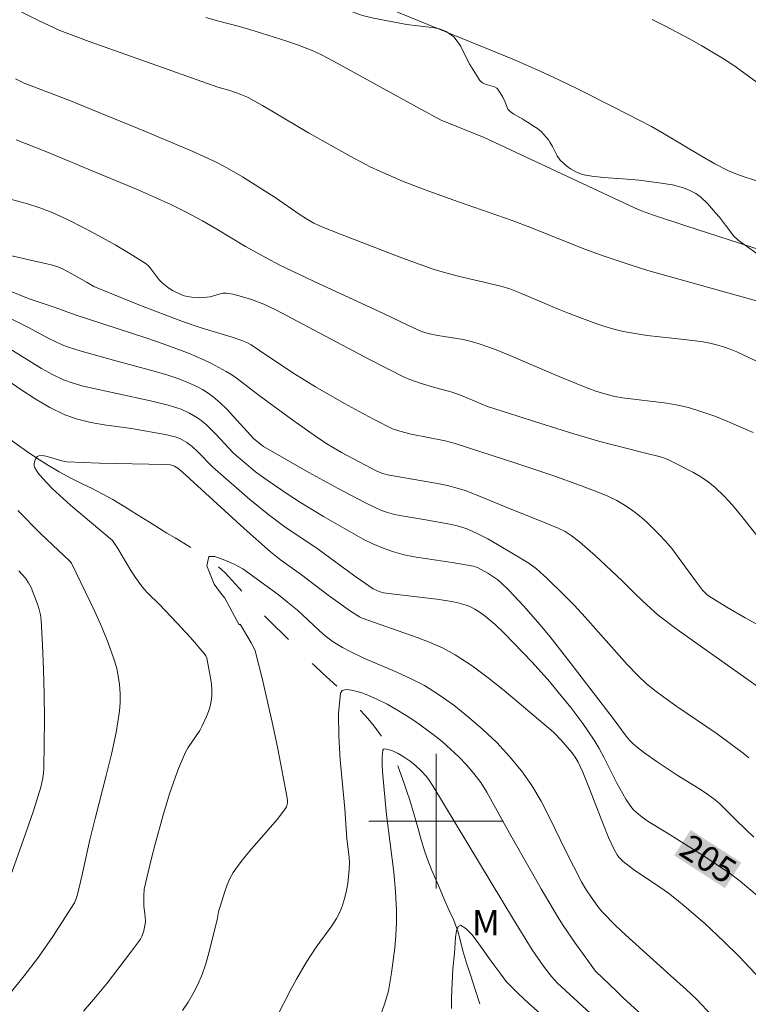
# Model space of a CAD drawing. Units: metres. Extents: x 281668 to 282184, y 1669352 to 1669916.
# Drawn here: x 281775 to 281819, y 1669389 to 1669448 of the extents above; entities that cross this region are included whole.
import ezdxf
from ezdxf.enums import TextEntityAlignment as Align

# ---------------------------------------------------------------- set-up
doc = ezdxf.new("R2010")
doc.units = ezdxf.units.M
doc.header["$MEASUREMENT"] = 0
doc.linetypes.add('Intermitente', pattern=[48, 15, -2, 2, -2, 2, -2, 2, -2, 2, -2, 15])
for name, color, linetype, lineweight, true_color in [('Curvas_Intermediarias', 7, 'Continuous', 9, 0x783c14), ('Curvas_Mestras', 7, 'Continuous', 20, 0x783c14), ('Topon_Curvas_Mestras', 7, 'Continuous', 9, 0x783c14), ('Topon_Vegetacao', 7, 'Continuous', 9, 0x00ff33), ('Vegetacao', 7, 'Orla8', 9, 0x00ff33)]:
    doc.layers.add(name, color=color, linetype=linetype, lineweight=lineweight, true_color=true_color)
for name, color, linetype, lineweight in [('Malha_Coordenadas', 7, 'Continuous', 15), ('Rio_Intermitente', 5, 'Intermitente', 9), ('Topon_Curvas_Mestras_Masc', 255, 'Continuous', 9)]:
    doc.layers.add(name, color=color, linetype=linetype, lineweight=lineweight)
doc.styles.add('Arial', font='arial.ttf', dxfattribs={"height": 1.5})
doc.styles.get("Standard").update_dxf_attribs({"font": 'arial.ttf'})
doc.linetypes.add('Orla8', pattern='A,6,-0.5,["V",Standard,S=1,R=0,X=-0.5,Y=-1],-0.5,6,-0.5,["V",Standard,S=1,R=0,X=-0.5,Y=-1],-0.5', length=14)

msp = doc.modelspace()

# ---------------------------------------------------------------- linework, layer by layer
at = {"layer": 'Curvas_Intermediarias', "flags": 128}
for points, elevation in [([(281821.735, 1669430.16), (281812.58, 1669432.724), (281811.54, 1669433.053), (281809.936, 1669433.6), (281808.67, 1669434.052), (281805.574, 1669435.296), (281804.521, 1669435.699), (281801.316, 1669436.801), (281799.337, 1669437.526), (281798.003, 1669438.038), (281796.691, 1669438.6), (281796.079, 1669438.892), (281794.874, 1669439.521), (281792.403, 1669440.912), (281789.663, 1669442.54), (281788.78, 1669443.023), (281788.189, 1669443.256), (281787.662, 1669443.437), (281787.023, 1669443.619), (281782.428, 1669445.24), (281779.37, 1669446.338), (281777.61, 1669446.99), (281776.345, 1669447.584), (281768.075, 1669451.693)], 213), ([(281786.307, 1669447.763), (281787.068, 1669447.538), (281788.226, 1669447.253), (281789.239, 1669446.95), (281791.127, 1669446.344), (281791.751, 1669446.129), (281792.633, 1669445.798), (281793.145, 1669445.559), (281793.896, 1669445.163), (281799.038, 1669442.328), (281800.297, 1669441.664), (281802.847, 1669440.637), (281811.781, 1669436.456), (281812.211, 1669436.275), (281812.87, 1669436.036), (281814.833, 1669435.383), (281819.38, 1669433.915)], 214), ([(281812.848, 1669447.64), (281813.594, 1669447.273), (281815.067, 1669446.49), (281815.794, 1669446.076), (281817.224, 1669445.215), (281817.845, 1669444.805), (281820.253, 1669443.043)], 216), ([(281774.991, 1669444.11), (281775.5, 1669443.865), (281778.148, 1669442.839), (281782.704, 1669440.989), (281785.491, 1669439.811), (281786.866, 1669439.187), (281787.417, 1669438.912), (281788.484, 1669438.295), (281790.425, 1669437.058), (281791.902, 1669436.035), (281792.278, 1669435.79), (281792.727, 1669435.535), (281793.199, 1669435.322), (281794.307, 1669434.884), (281797.641, 1669433.59), (281798.76, 1669433.179), (281799.883, 1669432.785), (281800.352, 1669432.638), (281801.306, 1669432.394), (281803.846, 1669431.797), (281804.384, 1669431.631), (281804.975, 1669431.404), (281807.314, 1669430.409), (281807.905, 1669430.176), (281809.491, 1669429.582), (281810.026, 1669429.401), (281810.565, 1669429.24), (281811.109, 1669429.106), (281811.827, 1669428.971), (281812.551, 1669428.868), (281814.742, 1669428.632), (281815.872, 1669428.477), (281816.272, 1669428.402), (281816.667, 1669428.307), (281817.079, 1669428.187), (281817.485, 1669428.047), (281817.88, 1669427.882), (281820.923, 1669426.451)], 212), ([(281775.021, 1669440.483), (281776.78, 1669439.796), (281780.024, 1669438.458), (281782.179, 1669437.549), (281783.251, 1669437.082), (281784.212, 1669436.641), (281785.162, 1669436.174), (281786.098, 1669435.683), (281786.96, 1669435.187), (281788.665, 1669434.158), (281789.884, 1669433.481), (281790.707, 1669433.05), (281793.034, 1669431.941), (281796.874, 1669430.174), (281798.303, 1669429.468), (281799.117, 1669429.091), (281799.512, 1669428.981), (281800.105, 1669428.865), (281801.594, 1669428.618), (281802.082, 1669428.51), (281802.561, 1669428.371), (281803.457, 1669428.051), (281804.343, 1669427.701), (281806.977, 1669426.57), (281808.652, 1669425.87), (281809.494, 1669425.56), (281810.162, 1669425.346), (281810.611, 1669425.231), (281811.069, 1669425.158), (281813.713, 1669424.841), (281814.365, 1669424.729), (281815.006, 1669424.576), (281815.79, 1669424.334), (281816.566, 1669424.057), (281817.334, 1669423.753), (281818.853, 1669423.097)], 211), ([(281819.497, 1669411.461), (281818.38, 1669412.072), (281817.284, 1669412.723), (281816.2, 1669413.391), (281816.066, 1669413.486), (281815.836, 1669413.722), (281815.467, 1669414.207), (281814.394, 1669415.695), (281814.021, 1669416.177), (281813.626, 1669416.638), (281813.262, 1669417.028), (281812.497, 1669417.783), (281812.093, 1669418.136), (281811.673, 1669418.464), (281811.236, 1669418.761), (281810.736, 1669419.048), (281810.214, 1669419.303), (281809.676, 1669419.533), (281808.576, 1669419.947), (281806.933, 1669420.535), (281804.729, 1669421.273), (281801.122, 1669422.441), (281800.536, 1669422.606), (281798.514, 1669423.005), (281797.837, 1669423.172), (281797.398, 1669423.319), (281796.306, 1669423.87), (281795.428, 1669424.341), (281794.556, 1669424.823), (281792.827, 1669425.817), (281791.466, 1669426.638), (281789.498, 1669427.976), (281789.001, 1669428.302), (281788.733, 1669428.449), (281788.45, 1669428.563), (281787.862, 1669428.754), (281786.087, 1669429.294), (281784.914, 1669429.684), (281782.311, 1669430.675), (281779.632, 1669431.768), (281779.254, 1669432.002), (281778.339, 1669432.527), (281777.782, 1669432.816), (281777.495, 1669432.936), (281777.179, 1669433.04), (281776.855, 1669433.125), (281775.866, 1669433.332), (281774.578, 1669433.629)], 209), ([(281819.707, 1669407.589), (281815.217, 1669410.758), (281814.329, 1669411.395), (281813.206, 1669412.234), (281812.516, 1669412.852), (281811.864, 1669413.474), (281811.062, 1669414.279), (281809.467, 1669415.761), (281808.52, 1669416.591), (281808.032, 1669416.984), (281807.661, 1669417.22), (281807.258, 1669417.409), (281806.386, 1669417.775), (281804.054, 1669418.694), (281802.664, 1669419.282), (281801.729, 1669419.646), (281801.252, 1669419.796), (281800.666, 1669419.945), (281800.073, 1669420.069), (281797.1, 1669420.589), (281796.818, 1669420.66), (281796.465, 1669420.8), (281794.359, 1669421.905), (281793.503, 1669422.416), (281792.817, 1669422.874), (281791.469, 1669423.827), (281789.468, 1669425.288), (281788.182, 1669426.28), (281787.852, 1669426.514), (281787.511, 1669426.729), (281786.635, 1669427.201), (281786.186, 1669427.418), (281785.269, 1669427.815), (281783.77, 1669428.369), (281782.729, 1669428.723), (281778.538, 1669430.085), (281777.346, 1669430.516), (281775.787, 1669431.046), (281771.874, 1669432.618)], 208), ([(281818.597, 1669403.755), (281818.248, 1669404.046), (281817.48, 1669404.622), (281816.696, 1669405.179), (281814.313, 1669406.811), (281813.531, 1669407.371), (281813.002, 1669407.767), (281812.489, 1669408.183), (281812.008, 1669408.633), (281811.361, 1669409.315), (281808.856, 1669412.126), (281808.218, 1669412.817), (281807.574, 1669413.476), (281806.575, 1669414.431), (281805.955, 1669414.99), (281805.507, 1669415.329), (281803.64, 1669416.447), (281803.061, 1669416.77), (281802.474, 1669417.071), (281801.877, 1669417.345), (281801.529, 1669417.473), (281801.168, 1669417.572), (281800.8, 1669417.649), (281799.255, 1669417.93), (281797.955, 1669418.138), (281797.529, 1669418.227), (281797.11, 1669418.34), (281796.752, 1669418.466), (281796.401, 1669418.612), (281795.712, 1669418.946), (281794.163, 1669419.77), (281792.428, 1669420.721), (281789.728, 1669422.261), (281789.156, 1669422.711), (281787.949, 1669424.046), (281787.562, 1669424.459), (281787.16, 1669424.853), (281786.737, 1669425.218), (281786.43, 1669425.442), (281786.104, 1669425.645), (281785.763, 1669425.829), (281785.412, 1669425.995), (281784.694, 1669426.279), (281783.929, 1669426.535), (281783.155, 1669426.764), (281780.807, 1669427.393), (281778.883, 1669427.934), (281778.129, 1669428.173), (281777.761, 1669428.314), (281776.931, 1669428.703), (281775.713, 1669429.354), (281774.731, 1669429.842)], 207), ([(281818.877, 1669399.04), (281817.827, 1669400.048), (281817.108, 1669400.799), (281816.857, 1669401.036), (281816.593, 1669401.257), (281816.157, 1669401.574), (281815.707, 1669401.874), (281814.327, 1669402.737), (281813.139, 1669403.527), (281812.411, 1669404.03), (281812.062, 1669404.298), (281811.729, 1669404.582), (281811.502, 1669404.808), (281811.292, 1669405.052), (281810.514, 1669406.094), (281808.034, 1669409.345), (281806.776, 1669410.956), (281806.167, 1669411.694), (281805.217, 1669412.77), (281804.294, 1669413.752), (281803.874, 1669414.148), (281803.654, 1669414.332), (281803.076, 1669414.739), (281802.457, 1669415.071), (281802.203, 1669415.155), (281800.952, 1669415.366), (281798.799, 1669415.686), (281798.093, 1669415.831), (281797.403, 1669416.021), (281796.81, 1669416.234), (281796.228, 1669416.485), (281795.657, 1669416.766), (281795.093, 1669417.067), (281793.293, 1669418.094), (281791.934, 1669418.931), (281791.264, 1669419.364), (281789.941, 1669420.256), (281789.257, 1669420.768), (281787.944, 1669421.869), (281786.89, 1669423), (281786.323, 1669423.562), (281786.02, 1669423.816), (281785.803, 1669423.974), (281785.335, 1669424.251), (281784.837, 1669424.473), (281784.064, 1669424.718), (281783.006, 1669424.971), (281778.998, 1669425.85), (281778.41, 1669426.02), (281777.84, 1669426.231), (281777.179, 1669426.543), (281776.536, 1669426.897), (281774.653, 1669428.074)], 206), ([(281821.643, 1669388.081), (281818.024, 1669391.939), (281817.076, 1669392.865), (281815.988, 1669393.887), (281814.871, 1669394.875), (281814.297, 1669395.35), (281813.803, 1669395.726), (281813.291, 1669396.082), (281811.737, 1669397.123), (281811.108, 1669397.608), (281810.862, 1669397.864), (281810.753, 1669398.004), (281810.576, 1669398.306), (281810.251, 1669399.035), (281809.947, 1669399.776), (281809.079, 1669402.024), (281808.715, 1669402.918), (281808.433, 1669403.505), (281808.257, 1669403.791), (281808.055, 1669404.075), (281807.439, 1669404.817), (281806.982, 1669405.296), (281804.041, 1669407.767), (281803.098, 1669408.519), (281802.133, 1669409.23), (281801.135, 1669409.884), (281800.406, 1669410.28), (281799.644, 1669410.617), (281798.858, 1669410.914), (281795.597, 1669412.061), (281795.433, 1669412.143), (281794.908, 1669412.469), (281793.578, 1669413.433), (281791.985, 1669414.641), (281790.745, 1669415.534), (281790.146, 1669416.008), (281788.579, 1669417.39), (281784.888, 1669420.765), (281784.639, 1669420.976), (281784.439, 1669421.102), (281784.207, 1669421.166), (281783.891, 1669421.201), (281779.977, 1669421.274), (281779, 1669421.305), (281778.026, 1669421.359), (281777.74, 1669421.404), (281776.872, 1669421.67), (281776.61, 1669421.723), (281776.375, 1669421.718), (281776.281, 1669421.666), (281776.201, 1669421.56), (281776.139, 1669421.42), (281776.102, 1669421.266), (281776.098, 1669421.12), (281776.132, 1669421), (281776.336, 1669420.684), (281776.584, 1669420.373), (281777.163, 1669419.774), (281778.25, 1669418.773), (281780.752, 1669416.683), (281781.063, 1669416.194), (281781.843, 1669414.896), (281782.117, 1669414.474), (281782.407, 1669414.065), (281782.614, 1669413.811), (281782.837, 1669413.571), (281783.548, 1669412.881), (281784.583, 1669411.778), (281785.383, 1669410.906), (281786.211, 1669409.96), (281786.295, 1669409.828), (281786.356, 1669409.686), (281786.587, 1669408.521), (281786.639, 1669408.154), (281786.665, 1669407.789), (281786.659, 1669407.43), (281786.62, 1669407.127), (281786.55, 1669406.824), (281786.455, 1669406.524), (281786.343, 1669406.227), (281786.088, 1669405.653), (281785.943, 1669405.385), (281785.244, 1669404.368), (281785.1, 1669404.098), (281784.683, 1669403.123), (281784.494, 1669402.625), (281784.147, 1669401.617), (281783.743, 1669400.289), (281783.282, 1669398.637), (281783.068, 1669397.807), (281782.865, 1669396.975), (281782.64, 1669395.947), (281782.614, 1669395.55), (281782.622, 1669394.952), (281782.7, 1669394.321), (281782.705, 1669394.01), (281782.618, 1669393.477), (281782.497, 1669393.141), (281782.406, 1669392.991), (281781.766, 1669392.114), (281780.438, 1669390.377), (281779.745, 1669389.528), (281779.029, 1669388.701)], 204), ([(281816.431, 1669388.413), (281815.464, 1669389.43), (281814.858, 1669389.996), (281813.922, 1669390.818), (281811.26, 1669393.238), (281810.684, 1669393.786), (281809.894, 1669394.594), (281809.677, 1669394.853), (281809.269, 1669395.394), (281808.888, 1669395.951), (281808.632, 1669396.382), (281807.678, 1669398.246), (281806.733, 1669400.221), (281806.237, 1669401.19), (281805.693, 1669402.122), (281805.077, 1669402.998), (281804.365, 1669403.849), (281803.595, 1669404.665), (281802.778, 1669405.444), (281801.923, 1669406.184), (281801.039, 1669406.881), (281800.136, 1669407.534), (281799.305, 1669408.05), (281798.429, 1669408.5), (281797.525, 1669408.908), (281795.694, 1669409.692), (281794.798, 1669410.115), (281794.421, 1669410.319), (281793.875, 1669410.662), (281793.557, 1669410.889), (281793.284, 1669411.114), (281792.694, 1669411.646), (281791.742, 1669412.543), (281791.148, 1669413.008), (281790.608, 1669413.472), (281788.505, 1669414.995), (281788.028, 1669415.243), (281787.439, 1669415.517), (281786.839, 1669415.736), (281786.474, 1669415.721), (281786.365, 1669415.162), (281786.803, 1669414.077), (281787.114, 1669413.649), (281787.431, 1669413.249), (281787.737, 1669412.704), (281788.273, 1669411.66), (281788.338, 1669411.7), (281789.004, 1669410.589), (281789.226, 1669410.132), (281789.303, 1669409.892), (281789.648, 1669408.502), (281790.282, 1669405.699), (281790.575, 1669404.292), (281791.126, 1669401.477), (281791.152, 1669401.225), (281791.148, 1669401.096), (281791.09, 1669400.852), (281791.031, 1669400.746), (281790.541, 1669400.102), (281790.012, 1669399.478), (281788.92, 1669398.24), (281788.402, 1669397.605), (281787.931, 1669396.943), (281787.729, 1669396.585), (281787.563, 1669396.205), (281787.422, 1669395.81), (281787.048, 1669394.606), (281786.966, 1669394.131), (281786.473, 1669392.17), (281786.293, 1669391.522), (281786.083, 1669390.89), (281785.827, 1669390.28), (281785.557, 1669389.754), (281785.254, 1669389.238), (281784.92, 1669388.737)], 203), ([(281775.185, 1669414.879), (281775.576, 1669414.432), (281775.761, 1669414.166), (281775.909, 1669413.893), (281776.292, 1669412.885), (281776.391, 1669412.576), (281776.465, 1669412.263), (281776.507, 1669411.946), (281776.592, 1669410.482), (281776.65, 1669409.012), (281776.684, 1669407.537), (281776.698, 1669406.062), (281776.693, 1669404.589), (281776.673, 1669403.12), (281776.655, 1669402.841), (281776.615, 1669402.565), (281776.484, 1669402.017), (281776.045, 1669400.619), (281775.464, 1669398.91), (281774.512, 1669396.241)], 206), ([(281812.884, 1669387.897), (281811.115, 1669389.491), (281810.742, 1669389.864), (281809.464, 1669391.075), (281808.28, 1669392.725), (281807.558, 1669393.794), (281807.212, 1669394.338), (281806.237, 1669395.974), (281804.348, 1669399.288), (281803.012, 1669401.711), (281802.645, 1669402.29), (281802.24, 1669402.839), (281801.807, 1669403.341), (281801.344, 1669403.822), (281800.854, 1669404.282), (281800.345, 1669404.722), (281799.822, 1669405.143), (281798.764, 1669405.921), (281798.22, 1669406.282), (281797.662, 1669406.623), (281797.093, 1669406.941), (281796.515, 1669407.231), (281795.932, 1669407.489), (281795.645, 1669407.599), (281795.306, 1669407.708), (281794.959, 1669407.789), (281794.647, 1669407.815), (281794.413, 1669407.761), (281794.303, 1669407.6), (281794.196, 1669406.388), (281794.207, 1669405.055), (281794.296, 1669403.642), (281794.56, 1669400.734), (281794.689, 1669398.955), (281794.821, 1669397.857), (281794.842, 1669397.493), (281794.833, 1669397.131), (281794.741, 1669396.292), (281794.669, 1669395.872), (281794.573, 1669395.458), (281794.452, 1669395.055), (281794.3, 1669394.668), (281794.067, 1669394.213), (281793.793, 1669393.776), (281792.87, 1669392.505), (281792.271, 1669391.593), (281791.688, 1669390.615), (281791.376, 1669390.04), (281790.478, 1669388.29)], 202), ([(281809.646, 1669388.136), (281807.211, 1669390.377), (281806.855, 1669390.761), (281806.373, 1669391.38), (281805.705, 1669392.352), (281804.592, 1669394.144), (281799.798, 1669402.102), (281799.544, 1669402.495), (281799.402, 1669402.68), (281799.11, 1669402.998), (281798.787, 1669403.29), (281798.446, 1669403.558), (281798.099, 1669403.796), (281797.733, 1669404.01), (281797.356, 1669404.188), (281797.041, 1669404.285), (281796.94, 1669404.294), (281796.864, 1669404.276), (281796.828, 1669404.224), (281796.788, 1669403.828), (281796.784, 1669403.393), (281796.804, 1669402.932), (281797.045, 1669400.383), (281797.478, 1669396.964), (281797.587, 1669395.825), (281797.647, 1669394.685), (281797.645, 1669393.945), (281797.606, 1669393.203), (281797.536, 1669392.461), (281797.337, 1669390.983), (281797.156, 1669389.91), (281796.969, 1669389.24), (281796.541, 1669388.04)], 201)]:
    msp.add_lwpolyline(points, dxfattribs=dict(at, elevation=elevation))
at = {"layer": 'Curvas_Mestras', "flags": 128}
for points, elevation in [([(281819.311, 1669437.971), (281818.307, 1669438.282), (281817.818, 1669438.468), (281817.34, 1669438.677), (281816.566, 1669439.071), (281815.807, 1669439.5), (281813.559, 1669440.853), (281812.796, 1669441.277), (281810.609, 1669442.415), (281808.403, 1669443.518), (281807.294, 1669444.054), (281806.179, 1669444.579), (281804.651, 1669445.248), (281797.451, 1669448.185)], 215), ([(281819.85, 1669415.98), (281818.088, 1669418.201), (281817.614, 1669418.771), (281817.119, 1669419.315), (281816.592, 1669419.822), (281816.175, 1669420.156), (281815.728, 1669420.458), (281815.26, 1669420.734), (281814.29, 1669421.234), (281813.804, 1669421.471), (281813.576, 1669421.568), (281813.339, 1669421.646), (281812.361, 1669421.884), (281809.729, 1669422.564), (281808.189, 1669423.019), (281806.16, 1669423.652), (281803.054, 1669424.646), (281801.548, 1669425.274), (281800.958, 1669425.502), (281799.973, 1669425.751), (281799.041, 1669426.027), (281798.432, 1669426.241), (281798.137, 1669426.371), (281797.082, 1669426.892), (281796.034, 1669427.432), (281790.463, 1669430.391), (281789.743, 1669430.717), (281789.017, 1669430.991), (281788.275, 1669431.222), (281787.901, 1669431.308), (281787.529, 1669431.369), (281787.337, 1669431.369), (281787.144, 1669431.334), (281786.56, 1669431.162), (281786.364, 1669431.134), (281785.909, 1669431.116), (281785.451, 1669431.135), (281785.228, 1669431.169), (281785.014, 1669431.224), (281784.781, 1669431.31), (281784.326, 1669431.542), (281784.109, 1669431.68), (281783.704, 1669431.986), (281783.522, 1669432.168), (281783.058, 1669432.808), (281782.888, 1669433.003), (281782.69, 1669433.163), (281781.805, 1669433.715), (281780.903, 1669434.252), (281779.984, 1669434.769), (281779.052, 1669435.263), (281778.109, 1669435.732), (281777.158, 1669436.172), (281776.433, 1669436.455), (281775.687, 1669436.689), (281774.172, 1669437.104)], 210), ([(281773.612, 1669426.808), (281775.296, 1669425.645), (281776.147, 1669425.088), (281777.019, 1669424.581), (281777.92, 1669424.149), (281778.674, 1669423.885), (281779.458, 1669423.696), (281780.261, 1669423.557), (281781.888, 1669423.329), (281783.887, 1669422.986), (281784.471, 1669422.848), (281784.764, 1669422.738), (281785.176, 1669422.506), (281785.484, 1669422.27), (281785.825, 1669421.952), (281786.717, 1669421.039), (281788.912, 1669419.116), (281790.041, 1669418.194), (281791.003, 1669417.493), (281792.976, 1669416.156), (281795.081, 1669414.62), (281796.258, 1669413.808), (281796.616, 1669413.641), (281796.868, 1669413.575), (281797.497, 1669413.48), (281800.04, 1669413.195), (281800.67, 1669413.097), (281801.23, 1669412.987), (281801.781, 1669412.834), (281802.043, 1669412.731), (281802.292, 1669412.605), (281802.61, 1669412.405), (281802.918, 1669412.181), (281803.504, 1669411.681), (281804.057, 1669411.148), (281805.158, 1669410.021), (281805.696, 1669409.444), (281806.747, 1669408.268), (281807.258, 1669407.669), (281808.008, 1669406.748), (281808.722, 1669405.798), (281809.386, 1669404.817), (281809.683, 1669404.32), (281809.958, 1669403.81), (281810.747, 1669402.257), (281811.283, 1669401.305), (281811.563, 1669400.874), (281811.722, 1669400.678), (281811.9, 1669400.503), (281812.242, 1669400.231), (281812.604, 1669399.981), (281813.75, 1669399.292), (281815.826, 1669397.981), (281816.951, 1669397.252), (281817.503, 1669396.874), (281818.081, 1669396.432), (281819.231, 1669395.469)], 205), ([(281774.683, 1669389.802), (281775.503, 1669390.801), (281776.346, 1669391.915), (281777.207, 1669393.152), (281778.492, 1669395.135), (281778.575, 1669395.333), (281778.663, 1669395.643), (281778.923, 1669396.719), (281779.413, 1669398.88), (281779.723, 1669400.155), (281780.383, 1669402.703), (281780.692, 1669403.979), (281780.96, 1669405.257), (281781.167, 1669406.538), (281781.212, 1669407.056), (281781.212, 1669407.583), (281781.172, 1669408.111), (281781.095, 1669408.637), (281780.982, 1669409.153), (281780.839, 1669409.654), (281780.502, 1669410.601), (281780.116, 1669411.535), (281779.695, 1669412.46), (281778.316, 1669415.321), (281778.196, 1669415.464), (281777.88, 1669415.772), (281776.498, 1669417.074), (281775.124, 1669418.456)], 205), ([(281806.152, 1669388.588), (281805.499, 1669389.16), (281804.863, 1669389.753), (281804.156, 1669390.462), (281803.843, 1669390.906), (281803.363, 1669391.538), (281802.53, 1669392.713), (281802.129, 1669393.234), (281801.76, 1669393.624), (281801.443, 1669393.819), (281801.304, 1669393.744), (281801.212, 1669393.474), (281801.153, 1669393.073), (281801.081, 1669392.139), (281800.988, 1669391.221), (281800.905, 1669389.523), (281800.907, 1669388.863)], 200)]:
    msp.add_lwpolyline(points, dxfattribs=dict(at, elevation=elevation))
at = {"layer": 'Malha_Coordenadas', "flags": 128}
for points in [[(281800, 1669404), (281800, 1669396)], [(281804, 1669400), (281796, 1669400)]]:
    msp.add_lwpolyline(points, dxfattribs=at)
at = {"layer": 'Rio_Intermitente', "flags": 128}
msp.add_lwpolyline([(281748.697, 1669506.614), (281748.556, 1669506.21), (281748.279, 1669505.46), (281748.083, 1669504.78), (281747.849, 1669504.078), (281747.677, 1669503.538), (281747.536, 1669503.003), (281747.383, 1669502.447), (281747.284, 1669502.058), (281747.07, 1669501.307), (281746.91, 1669500.582), (281746.77, 1669499.884), (281746.629, 1669499.23), (281746.519, 1669498.646), (281746.409, 1669498.018), (281746.3, 1669497.173), (281746.197, 1669496.269), (281746.069, 1669495.495), (281745.94, 1669494.938), (281745.811, 1669494.403), (281745.658, 1669493.847), (281745.48, 1669493.247), (281745.295, 1669492.686), (281745.136, 1669492.092), (281744.964, 1669491.356), (281744.885, 1669490.777), (281744.825, 1669489.986), (281744.76, 1669489.059), (281744.718, 1669488.294), (281744.695, 1669487.546), (281744.709, 1669486.905), (281744.68, 1669486.293), (281744.564, 1669485.486), (281744.454, 1669484.956), (281744.344, 1669484.448), (281744.129, 1669483.61), (281743.933, 1669482.81), (281743.725, 1669482.076), (281743.546, 1669481.487), (281743.374, 1669480.936), (281743.196, 1669480.315), (281742.92, 1669479.435), (281742.735, 1669478.939), (281742.379, 1669478.033), (281742.058, 1669477.268), (281741.874, 1669476.739), (281741.634, 1669475.956), (281741.377, 1669475.092), (281741.143, 1669474.304), (281740.904, 1669473.553), (281740.676, 1669472.803), (281740.474, 1669472.052), (281740.37, 1669471.538), (281740.18, 1669470.559), (281740.039, 1669469.98), (281739.917, 1669469.407), (281739.794, 1669468.877), (281739.678, 1669468.385), (281739.501, 1669467.504), (281739.391, 1669466.844), (281739.257, 1669465.891), (281739.13, 1669464.9), (281739.014, 1669463.963), (281738.955, 1669463.096), (281738.956, 1669462.347), (281738.97, 1669461.717), (281739.009, 1669461.141), (281739.066, 1669460.494), (281739.205, 1669459.733), (281739.374, 1669458.834), (281739.531, 1669458.034), (281739.682, 1669457.283), (281739.838, 1669456.667), (281739.982, 1669456.041), (281740.132, 1669455.431), (281740.257, 1669454.929), (281740.544, 1669454.219), (281740.762, 1669453.765), (281741.154, 1669452.907), (281741.49, 1669452.185), (281741.783, 1669451.535), (281742.039, 1669450.939), (281742.294, 1669450.322), (281742.581, 1669449.655), (281742.817, 1669449.13), (281743.215, 1669448.44), (281743.47, 1669448.018), (281743.744, 1669447.547), (281743.999, 1669447.071), (281744.248, 1669446.633), (281744.702, 1669445.871), (281745.112, 1669445.267), (281745.442, 1669444.79), (281745.802, 1669444.328), (281746.28, 1669443.805), (281746.945, 1669443.181), (281747.33, 1669442.827), (281748.044, 1669442.17), (281748.615, 1669441.64), (281749.161, 1669441.186), (281749.676, 1669440.825), (281750.16, 1669440.535), (281750.65, 1669440.239), (281751.171, 1669439.938), (281751.735, 1669439.619), (281752.324, 1669439.3), (281752.963, 1669438.981), (281753.688, 1669438.638), (281754.469, 1669438.278), (281755.257, 1669437.923), (281756.082, 1669437.535), (281756.751, 1669437.21), (281757.291, 1669436.87), (281757.787, 1669436.558), (281758.339, 1669436.229), (281758.879, 1669435.889), (281759.363, 1669435.588), (281759.828, 1669435.304), (281760.572, 1669434.814), (281761.218, 1669434.37), (281761.813, 1669433.937), (281762.347, 1669433.527), (281762.757, 1669433.162), (281763.154, 1669432.721), (281763.601, 1669432.171), (281764.086, 1669431.577), (281764.533, 1669431.06), (281765.067, 1669430.52), (281765.458, 1669430.139), (281765.905, 1669429.719), (281766.328, 1669429.267), (281766.7, 1669428.881), (281767.321, 1669428.253), (281767.824, 1669427.783), (281768.24, 1669427.424), (281768.693, 1669427.053), (281769.22, 1669426.637), (281769.828, 1669426.193), (281770.474, 1669425.727), (281771.131, 1669425.239), (281771.839, 1669424.706), (281772.608, 1669424.173), (281773.141, 1669423.806), (281773.774, 1669423.34), (281774.19, 1669423.035), (281774.624, 1669422.724), (281775.028, 1669422.419), (281775.785, 1669421.886), (281776.405, 1669421.474), (281776.951, 1669421.14), (281777.584, 1669420.749), (281778.315, 1669420.358), (281778.954, 1669420.049), (281779.543, 1669419.773), (281780.138, 1669419.46), (281780.777, 1669419.108), (281781.484, 1669418.673), (281782.247, 1669418.21), (281782.948, 1669417.77), (281783.55, 1669417.386), (281783.99, 1669417.123), (281784.486, 1669416.833), (281784.995, 1669416.521), (281785.46, 1669416.226), (281785.895, 1669415.969), (281786.552, 1669415.524), (281787.03, 1669415.153), (281787.446, 1669414.75), (281787.85, 1669414.326), (281788.29, 1669413.836), (281788.775, 1669413.296), (281789.272, 1669412.735), (281789.675, 1669412.299), (281790.402, 1669411.587), (281790.83, 1669411.173), (281791.259, 1669410.738), (281791.625, 1669410.357), (281792.246, 1669409.74), (281792.767, 1669409.243), (281793.245, 1669408.785), (281793.68, 1669408.387), (281794.146, 1669407.961), (281794.58, 1669407.509), (281795.027, 1669407.046), (281795.493, 1669406.577), (281795.94, 1669406.093), (281796.319, 1669405.647), (281796.636, 1669405.213), (281796.953, 1669404.747), (281797.22, 1669404.303), (281797.463, 1669403.859), (281797.743, 1669403.22), (281798.08, 1669402.303), (281798.261, 1669401.752), (281798.43, 1669401.244), (281798.692, 1669400.383), (281798.911, 1669399.625), (281799.105, 1669398.878), (281799.317, 1669398.17), (281799.498, 1669397.673), (281799.747, 1669397.072), (281800.127, 1669396.17), (281800.476, 1669395.361), (281800.775, 1669394.684), (281801.018, 1669394.153), (281801.286, 1669393.46), (281801.424, 1669392.937), (281801.586, 1669392.283), (281801.83, 1669391.503), (281802.054, 1669390.805), (281802.298, 1669390.047), (281802.597, 1669389.141), (281802.741, 1669388.656), (281803.016, 1669387.718), (281803.184, 1669387.243), (281803.353, 1669386.79), (281803.665, 1669385.982), (281803.845, 1669385.474), (281804.026, 1669384.999), (281804.388, 1669384.071), (281804.581, 1669383.574), (281804.762, 1669383.088), (281805.074, 1669382.225), (281805.404, 1669381.368), (281805.747, 1669380.489), (281805.953, 1669379.948), (281806.345, 1669379.198), (281806.774, 1669378.307), (281807.167, 1669377.394), (281807.491, 1669376.608), (281807.809, 1669375.881), (281808.077, 1669375.22), (281808.301, 1669374.522), (281808.489, 1669373.878), (281808.658, 1669373.034), (281808.765, 1669372.257), (281808.817, 1669371.561), (281808.837, 1669370.926), (281808.826, 1669370.394), (281808.784, 1669369.76), (281808.748, 1669369.186), (281808.725, 1669368.567), (281808.653, 1669367.841), (281808.58, 1669367.148), (281808.52, 1669366.444), (281808.453, 1669365.875), (281808.387, 1669365.209), (281808.339, 1669364.569), (281808.31, 1669363.88), (281808.274, 1669363.327), (281808.257, 1669362.78), (281808.252, 1669362.166), (281808.211, 1669361.784)], dxfattribs=at)
at = {"layer": 'Topon_Curvas_Mestras_Masc'}
msp.add_solid([(281814.15, 1669397.958, 205), (281817.164, 1669396.017, 205), (281815.128, 1669399.476, 205), (281818.142, 1669397.535, 205)], dxfattribs=at)
at = {"layer": 'Vegetacao', "flags": 128}
msp.add_lwpolyline([(281790.343, 1669510.124), (281790.343, 1669508.55), (281790.373, 1669508.343), (281790.421, 1669508.209), (281790.561, 1669507.958), (281791.081, 1669507.234), (281791.546, 1669506.521), (281791.874, 1669505.942), (281792.229, 1669505.35), (281792.303, 1669505.213), (281792.43, 1669504.931), (281792.554, 1669504.54), (281792.594, 1669504.34), (281792.622, 1669504.035), (281792.632, 1669503.179), (281792.656, 1669502.359), (281792.669, 1669502.278), (281792.727, 1669502.125), (281792.813, 1669501.98), (281793.011, 1669501.707), (281793.41, 1669501.182), (281793.6, 1669500.922), (281793.644, 1669500.854), (281793.722, 1669500.719), (281793.788, 1669500.584), (281793.9, 1669500.318), (281793.935, 1669500.2), (281793.951, 1669499.968), (281793.934, 1669499.663), (281793.943, 1669499.511), (281793.983, 1669499.358), (281794.02, 1669499.281), (281794.186, 1669499.023), (281794.324, 1669498.849), (281794.65, 1669498.507), (281794.951, 1669498.259), (281795.569, 1669497.854), (281795.985, 1669497.628), (281796.551, 1669497.345), (281796.82, 1669497.164), (281796.991, 1669496.993), (281797.084, 1669496.864), (281797.23, 1669496.584), (281797.411, 1669496.137), (281797.52, 1669495.839), (281797.72, 1669495.244), (281797.763, 1669495.071), (281797.814, 1669494.84), (281797.855, 1669494.725), (281797.987, 1669494.515), (281798.335, 1669494.17), (281798.76, 1669493.807), (281798.838, 1669493.724), (281798.918, 1669493.611), (281798.952, 1669493.553), (281798.984, 1669493.473), (281799.007, 1669493.268), (281798.977, 1669493.119), (281798.864, 1669492.908), (281798.783, 1669492.817), (281798.631, 1669492.734), (281798.25, 1669492.673), (281797.488, 1669492.629), (281797.17, 1669492.617), (281796.748, 1669492.608), (281796.537, 1669492.595), (281796.344, 1669492.543), (281796.223, 1669492.476), (281795.999, 1669492.283), (281795.914, 1669492.16), (281795.86, 1669491.968), (281795.862, 1669491.872), (281795.902, 1669491.744), (281795.941, 1669491.692), (281796.887, 1669490.749), (281797.14, 1669490.492), (281797.475, 1669490.149), (281797.641, 1669489.976), (281797.743, 1669489.834), (281797.887, 1669489.505), (281797.964, 1669489.247), (281797.967, 1669489.112), (281797.926, 1669488.985), (281797.884, 1669488.926), (281797.664, 1669488.743), (281797.504, 1669488.666), (281797.166, 1669488.578), (281796.831, 1669488.537), (281796.608, 1669488.526), (281796.159, 1669488.533), (281795.71, 1669488.561), (281795.113, 1669488.593), (281794.815, 1669488.593), (281794.371, 1669488.555), (281794.15, 1669488.514), (281793.721, 1669488.395), (281793.44, 1669488.295), (281792.88, 1669488.047), (281792.592, 1669487.874), (281792.417, 1669487.741), (281792.093, 1669487.446), (281792.031, 1669487.367), (281791.943, 1669487.147), (281791.929, 1669486.981), (281791.954, 1669486.897), (281791.979, 1669486.867), (281792.035, 1669486.843), (281792.988, 1669486.727), (281794.898, 1669486.571), (281796.275, 1669486.471), (281797.776, 1669486.358), (281798.291, 1669486.293), (281798.629, 1669486.221), (281799.303, 1669486.017), (281799.545, 1669485.909), (281799.659, 1669485.839), (281799.807, 1669485.713), (281799.914, 1669485.56), (281799.948, 1669485.473), (281800.004, 1669485.165), (281800.013, 1669484.544), (281800.016, 1669483.74), (281799.98, 1669483.338), (281799.942, 1669483.145), (281799.821, 1669482.77), (281799.656, 1669482.405), (281799.256, 1669481.701), (281799.141, 1669481.524), (281798.882, 1669481.194), (281798.345, 1669480.553), (281798.12, 1669480.197), (281798.003, 1669479.963), (281797.793, 1669479.494), (281797.616, 1669479.023), (281797.515, 1669478.709), (281797.353, 1669478.077), (281797.282, 1669477.598), (281797.219, 1669476.961), (281797.167, 1669476.642), (281797.042, 1669476.183), (281796.957, 1669475.956), (281796.866, 1669475.76), (281796.62, 1669475.387), (281796.482, 1669475.24), (281796.162, 1669475.001), (281795.728, 1669474.748), (281795.508, 1669474.657), (281795.184, 1669474.587), (281794.979, 1669474.608), (281794.846, 1669474.657), (281794.584, 1669474.816), (281794.325, 1669475.026), (281793.972, 1669475.319), (281793.788, 1669475.447), (281793.499, 1669475.583), (281793.347, 1669475.615), (281792.742, 1669475.667), (281792.438, 1669475.678), (281792.016, 1669475.701), (281791.805, 1669475.643), (281791.34, 1669475.383), (281791.159, 1669475.23), (281791.097, 1669475.124), (281791.089, 1669475.072), (281791.113, 1669474.994), (281791.266, 1669474.797), (281791.661, 1669474.402), (281792.224, 1669473.882), (281792.348, 1669473.68), (281792.392, 1669473.525), (281792.402, 1669473.316), (281792.386, 1669473.219), (281792.298, 1669473.013), (281792.226, 1669472.92), (281792.081, 1669472.797), (281791.866, 1669472.692), (281791.723, 1669472.657), (281791.433, 1669472.654), (281790.304, 1669472.826), (281788.239, 1669473.036), (281787.761, 1669473.098), (281786.808, 1669473.257), (281786.339, 1669473.357), (281786.105, 1669473.428), (281785.785, 1669473.58), (281785.608, 1669473.72), (281785.535, 1669473.803), (281785.448, 1669473.948), (281785.121, 1669474.769), (281784.756, 1669475.72), (281784.723, 1669475.861), (281784.72, 1669475.955), (281784.755, 1669476.144), (281784.791, 1669476.238), (281784.896, 1669476.421), (281785.036, 1669476.595), (281785.147, 1669476.706), (281785.396, 1669476.908), (281785.67, 1669477.056), (281785.854, 1669477.109), (281785.977, 1669477.128), (281786.223, 1669477.13), (281786.594, 1669477.07), (281787.088, 1669476.938), (281787.334, 1669476.877), (281787.702, 1669476.827), (281787.886, 1669476.832), (281788.58, 1669476.877), (281789.503, 1669476.943), (281789.962, 1669477.021), (281790.419, 1669477.155), (281790.647, 1669477.249), (281790.986, 1669477.43), (281791.093, 1669477.506), (281791.259, 1669477.684), (281791.377, 1669477.891), (281791.528, 1669478.345), (281791.564, 1669478.501), (281791.6, 1669478.821), (281791.591, 1669479.063), (281791.519, 1669479.418), (281791.403, 1669479.734), (281791.33, 1669479.882), (281791.19, 1669480.084), (281791.004, 1669480.254), (281790.889, 1669480.324), (281790.737, 1669480.392), (281790.427, 1669480.468), (281790.115, 1669480.481), (281789.499, 1669480.412), (281789.312, 1669480.375), (281788.94, 1669480.26), (281788.443, 1669480.086), (281788.194, 1669480.02), (281787.943, 1669479.984), (281787.816, 1669479.982), (281787.424, 1669480.028), (281786.898, 1669480.127), (281786.633, 1669480.154), (281785.623, 1669480.185), (281785.118, 1669480.182), (281784.161, 1669480.141), (281783.685, 1669480.065), (281782.058, 1669479.647), (281781.564, 1669479.515), (281780.909, 1669479.334), (281780.582, 1669479.241), (281780.098, 1669479.08), (281779.865, 1669478.976), (281779.534, 1669478.777), (281779.237, 1669478.514), (281779.104, 1669478.353), (281779.042, 1669478.249), (281778.984, 1669478.027), (281778.994, 1669477.794), (281779.027, 1669477.638), (281779.127, 1669477.34), (281779.317, 1669476.852), (281779.699, 1669475.892), (281779.789, 1669475.676), (281779.849, 1669475.534), (281779.969, 1669475.253), (281780.09, 1669474.976), (281780.251, 1669474.611), (281780.333, 1669474.429), (281780.455, 1669474.157), (281780.517, 1669474.021), (281780.642, 1669473.809), (281780.751, 1669473.675), (281781.01, 1669473.429), (281781.205, 1669473.325), (281781.48, 1669473.233), (281781.601, 1669473.162), (281782.466, 1669472.424), (281782.57, 1669472.34), (281782.777, 1669472.173), (281783.19, 1669471.84), (281783.399, 1669471.675), (281783.881, 1669471.287), (281784.136, 1669471.106), (281784.401, 1669470.957), (281784.538, 1669470.9), (281784.641, 1669470.878), (281784.854, 1669470.907), (281785.073, 1669470.999), (281785.364, 1669471.156), (281785.504, 1669471.223), (281785.779, 1669471.359), (281786.14, 1669471.549), (281786.318, 1669471.619), (281786.399, 1669471.635), (281786.557, 1669471.624), (281786.762, 1669471.536), (281786.861, 1669471.47), (281787.006, 1669471.352), (281787.234, 1669471.135), (281787.647, 1669470.665), (281788.164, 1669470.019), (281788.433, 1669469.711), (281788.725, 1669469.427), (281788.884, 1669469.297), (281790.174, 1669468.317), (281790.65, 1669467.959), (281791.282, 1669467.478), (281791.587, 1669467.229), (281791.73, 1669467.098), (281791.99, 1669466.81), (281792.465, 1669466.182), (281792.711, 1669465.875), (281793.642, 1669464.812), (281793.852, 1669464.567), (281794.28, 1669464.096), (281794.523, 1669463.889), (281794.657, 1669463.796), (281795.655, 1669463.226), (281796.155, 1669462.949), (281797.226, 1669462.319), (281797.32, 1669462.249), (281797.476, 1669462.078), (281797.598, 1669461.877), (281797.8, 1669461.437), (281797.947, 1669461.054), (281798, 1669460.856), (281798.049, 1669460.559), (281798.056, 1669460.266), (281798.042, 1669460.122), (281797.965, 1669459.815), (281797.9, 1669459.668), (281797.765, 1669459.46), (281797.583, 1669459.27), (281797.473, 1669459.184), (281797.342, 1669459.096), (281797.078, 1669458.96), (281796.902, 1669458.894), (281796.55, 1669458.813), (281796.287, 1669458.789), (281796.085, 1669458.782), (281795.816, 1669458.779), (281795.681, 1669458.778), (281794.909, 1669458.807), (281794.516, 1669458.827), (281794.125, 1669458.835), (281793.932, 1669458.831), (281793.799, 1669458.815), (281793.544, 1669458.728), (281793.301, 1669458.581), (281793.145, 1669458.46), (281792.841, 1669458.183), (281792.676, 1669457.994), (281792.59, 1669457.862), (281792.453, 1669457.581), (281792.404, 1669457.414), (281792.392, 1669457.298), (281792.402, 1669457.059), (281792.467, 1669456.567), (281792.47, 1669456.327), (281792.418, 1669456.098), (281792.363, 1669455.99), (281792.175, 1669455.753), (281792.077, 1669455.667), (281791.857, 1669455.523), (281791.672, 1669455.437), (281791.243, 1669455.302), (281791.029, 1669455.266), (281790.707, 1669455.259), (281790.359, 1669455.311), (281789.894, 1669455.405), (281789.661, 1669455.43), (281788.531, 1669455.445), (281787.802, 1669455.418), (281787.438, 1669455.387), (281786.892, 1669455.317), (281786.701, 1669455.277), (281786.342, 1669455.147), (281786.009, 1669454.952), (281785.797, 1669454.79), (281785.386, 1669454.392), (281785.121, 1669454.043), (281785.027, 1669453.878), (281784.889, 1669453.537), (281784.831, 1669453.28), (281784.814, 1669453.028), (281784.822, 1669452.906), (281784.855, 1669452.73), (281784.983, 1669452.387), (281785.075, 1669452.215), (281785.25, 1669451.978), (281785.469, 1669451.793), (281785.594, 1669451.727), (281786.062, 1669451.558), (281786.688, 1669451.369), (281786.997, 1669451.265), (281788.194, 1669450.828), (281789.197, 1669450.404), (281789.881, 1669450.163), (281790.23, 1669450.071), (281790.752, 1669449.978), (281790.931, 1669449.969), (281791.051, 1669449.978), (281791.291, 1669450.029), (281791.64, 1669450.182), (281791.861, 1669450.33), (281792.132, 1669450.578), (281792.256, 1669450.721), (281792.364, 1669450.87), (281792.526, 1669451.169), (281792.639, 1669451.473), (281792.813, 1669452.094), (281792.915, 1669452.5), (281793.037, 1669453.043), (281793.122, 1669453.311), (281793.294, 1669453.68), (281793.435, 1669453.909), (281793.76, 1669454.334), (281793.878, 1669454.463), (281794.128, 1669454.683), (281794.484, 1669454.921), (281794.669, 1669455.028), (281794.855, 1669455.133), (281794.949, 1669455.187), (281795.655, 1669455.591), (281796.063, 1669455.783), (281796.473, 1669455.917), (281796.671, 1669455.95), (281796.92, 1669455.949), (281797.036, 1669455.926), (281797.197, 1669455.859), (281797.339, 1669455.748), (281797.402, 1669455.675), (281797.549, 1669455.44), (281797.621, 1669455.274), (281797.711, 1669454.926), (281797.733, 1669454.745), (281797.739, 1669454.377), (281797.708, 1669454.006), (281797.598, 1669453.288), (281797.516, 1669452.613), (281797.427, 1669452.286), (281797.32, 1669452.089), (281797.247, 1669451.999), (281797.11, 1669451.878), (281796.92, 1669451.758), (281796.537, 1669451.596), (281796.152, 1669451.502), (281795.636, 1669451.412), (281795.378, 1669451.354), (281795.112, 1669451.308), (281794.757, 1669451.245), (281794.58, 1669451.169), (281794.398, 1669451.04), (281794.292, 1669450.938), (281794.115, 1669450.702), (281794.044, 1669450.572), (281793.935, 1669450.297), (281793.867, 1669450.015), (281793.844, 1669449.83), (281793.848, 1669449.487), (281793.896, 1669449.256), (281794.028, 1669448.948), (281794.125, 1669448.8), (281794.311, 1669448.589), (281794.422, 1669448.491), (281794.622, 1669448.341), (281795.022, 1669448.105), (281795.429, 1669447.937), (281795.705, 1669447.851), (281796.274, 1669447.714), (281798.258, 1669447.353), (281798.901, 1669447.265), (281799.768, 1669447.172), (281800.186, 1669447.08), (281800.584, 1669446.925), (281800.772, 1669446.816), (281801.038, 1669446.604), (281801.193, 1669446.439), (281801.437, 1669446.086), (281801.797, 1669445.338), (281801.992, 1669444.97), (281802.59, 1669444.024), (281802.678, 1669443.928), (281802.749, 1669443.879), (281802.915, 1669443.805), (281803.457, 1669443.641), (281803.603, 1669443.552), (281803.662, 1669443.492), (281803.772, 1669443.341), (281803.906, 1669443.128), (281803.969, 1669443.019), (281804.099, 1669442.719), (281804.268, 1669442.32), (281804.389, 1669442.173), (281804.617, 1669442.018), (281804.97, 1669441.824), (281805.135, 1669441.728), (281805.236, 1669441.665), (281805.437, 1669441.54), (281805.834, 1669441.289), (281806.027, 1669441.161), (281806.254, 1669440.968), (281806.672, 1669440.484), (281806.764, 1669440.36), (281806.912, 1669440.094), (281807.182, 1669439.542), (281807.369, 1669439.289), (281807.769, 1669438.915), (281807.987, 1669438.757), (281808.334, 1669438.562), (281808.702, 1669438.425), (281808.893, 1669438.38), (281809.245, 1669438.323), (281809.949, 1669438.249), (281811.356, 1669438.157), (281812.06, 1669438.083), (281813.382, 1669437.921), (281814.043, 1669437.809), (281814.703, 1669437.632), (281815.032, 1669437.508), (281815.287, 1669437.385), (281815.444, 1669437.291), (281815.734, 1669437.075), (281816.124, 1669436.704), (281816.602, 1669436.161), (281816.843, 1669435.888), (281817.207, 1669435.422), (281817.513, 1669434.994), (281817.677, 1669434.792), (281817.952, 1669434.523), (281818.305, 1669434.26), (281818.789, 1669433.924), (281819.023, 1669433.748), (281819.696, 1669433.216), (281819.988, 1669432.986), (281820.379, 1669432.68), (281820.574, 1669432.527), (281821.391, 1669431.897), (281822.497, 1669431.059), (281823.045, 1669430.639), (281823.668, 1669430.116), (281824.065, 1669429.744), (281824.841, 1669428.959), (281825.263, 1669428.482), (281825.519, 1669428.15), (281825.978, 1669427.461), (281826.111, 1669427.222), (281826.186, 1669427.061), (281826.291, 1669426.728), (281826.328, 1669426.465), (281826.331, 1669426.327), (281826.31, 1669425.72), (281826.265, 1669424.902), (281826.24, 1669424.494), (281826.211, 1669424.157), (281826.268, 1669423.903), (281826.343, 1669423.75), (281826.408, 1669423.654), (281826.568, 1669423.475), (281826.71, 1669423.352), (281827.037, 1669423.126), (281827.762, 1669422.722), (281828.104, 1669422.524), (281828.328, 1669422.401), (281828.802, 1669422.214), (281829.443, 1669421.996), (281829.749, 1669421.859), (281830.034, 1669421.678), (281830.166, 1669421.566), (281830.398, 1669421.312), (281830.53, 1669421.132), (281830.754, 1669420.757), (281830.946, 1669420.399), (281831.292, 1669419.677), (281831.504, 1669419.116), (281831.705, 1669418.44), (281831.778, 1669418.091), (281831.821, 1669417.731), (281831.828, 1669417.547), (281831.834, 1669416.016), (281831.843, 1669414.786), (281831.812, 1669414.381), (281831.761, 1669414.115), (281831.603, 1669413.593), (281831.325, 1669412.991), (281830.878, 1669411.642), (281830.71, 1669411.08), (281830.64, 1669410.799), (281830.624, 1669410.687), (281830.645, 1669410.466), (281830.733, 1669410.253), (281830.824, 1669410.117), (281831.077, 1669409.869), (281831.184, 1669409.796), (281831.401, 1669409.707), (281831.621, 1669409.671), (281832.067, 1669409.662), (281832.173, 1669409.663), (281832.386, 1669409.69), (281832.812, 1669409.753), (281833.018, 1669409.744), (281833.216, 1669409.701), (281833.578, 1669409.574), (281833.801, 1669409.463), (281834.22, 1669409.188), (281834.529, 1669408.944), (281834.879, 1669408.637), (281835.039, 1669408.465), (281835.187, 1669408.269), (281835.256, 1669408.158), (281835.532, 1669407.616), (281835.641, 1669407.34), (281835.762, 1669406.92), (281835.829, 1669406.493), (281835.84, 1669406.276), (281835.841, 1669405.08), (281835.831, 1669404.492), (281835.826, 1669404.282), (281835.823, 1669404.144), (281835.815, 1669403.872), (281835.808, 1669403.602), (281835.797, 1669403.242), (281835.792, 1669403.061), (281835.785, 1669402.786), (281835.782, 1669402.647), (281835.778, 1669402.305), (281835.791, 1669401.61), (281835.801, 1669401.457), (281835.854, 1669401.154), (281835.91, 1669400.956), (281836.069, 1669400.572), (281836.226, 1669400.295), (281836.317, 1669400.167), (281836.532, 1669399.942), (281837.005, 1669399.535), (281837.213, 1669399.304), (281837.509, 1669398.861), (281837.639, 1669398.63), (281837.814, 1669398.265), (281837.871, 1669398.121), (281837.956, 1669397.825), (281838.006, 1669397.525), (281838.022, 1669397.326), (281838.015, 1669396.939), (281837.987, 1669396.803), (281837.856, 1669396.538), (281837.74, 1669396.363), (281837.588, 1669396.128), (281837.526, 1669396.009), (281837.467, 1669395.827), (281837.458, 1669395.734), (281837.46, 1669395.527), (281837.481, 1669395.111), (281837.548, 1669394.557), (281837.599, 1669394.28), (281837.698, 1669393.865), (281837.874, 1669393.29), (281838.129, 1669392.523), (281838.241, 1669392.139), (281838.409, 1669391.462), (281838.462, 1669391.118), (281838.472, 1669390.776), (281838.454, 1669390.608), (281838.4, 1669390.305), (281838.26, 1669389.703), (281838.088, 1669389.103), (281837.712, 1669387.909), (281837.335, 1669386.825), (281837.254, 1669386.458), (281837.233, 1669386.268), (281837.231, 1669385.978), (281837.267, 1669385.689), (281837.301, 1669385.548), (281837.403, 1669385.273), (281837.473, 1669385.142), (281837.602, 1669384.955), (281837.752, 1669384.777), (281838.059, 1669384.45), (281838.682, 1669383.87), (281838.987, 1669383.589), (281839.174, 1669383.414), (281839.549, 1669383.074), (281840.294, 1669382.389), (281840.66, 1669382.018), (281841.101, 1669381.503), (281841.641, 1669380.815), (281841.934, 1669380.471), (281842.075, 1669380.318), (281842.368, 1669380.012), (281842.97, 1669379.4), (281843.264, 1669379.093), (281843.719, 1669378.552), (281843.935, 1669378.248), (281844.072, 1669377.993), (281844.117, 1669377.863), (281844.153, 1669377.668), (281844.153, 1669377.563), (281844.117, 1669377.353), (281844.032, 1669377.144), (281843.951, 1669377.007), (281843.735, 1669376.741), (281843.558, 1669376.571), (281843.2, 1669376.303), (281842.835, 1669376.105), (281842.078, 1669375.781), (281841.698, 1669375.626), (281840.922, 1669375.369), (281839.88, 1669375.063), (281839.365, 1669374.895), (281838.862, 1669374.698), (281838.615, 1669374.584), (281838.458, 1669374.49), (281838.183, 1669374.242), (281838.015, 1669374.053), (281837.788, 1669373.8), (281837.667, 1669373.682), (281837.468, 1669373.529), (281837.357, 1669373.466), (281837.223, 1669373.403), (281836.951, 1669373.295), (281836.397, 1669373.132), (281836.116, 1669373.071), (281835.614, 1669372.997), (281835.277, 1669372.97), (281834.601, 1669372.956), (281833.243, 1669372.983), (281832.565, 1669372.966), (281831.891, 1669372.888), (281831.555, 1669372.818), (281831.146, 1669372.696), (281830.946, 1669372.619), (281830.656, 1669372.484), (281830.245, 1669372.231), (281829.873, 1669371.912), (281829.705, 1669371.726), (281829.494, 1669371.428), (281829.382, 1669371.224), (281829.191, 1669370.799), (281828.922, 1669370.116), (281828.814, 1669369.763), (281828.772, 1669369.569), (281828.717, 1669369.177), (281828.686, 1669368.883), (281828.665, 1669368.514), (281828.671, 1669368.328), (281828.71, 1669368.051), (281828.738, 1669367.955), (281828.825, 1669367.78), (281828.949, 1669367.623), (281829.272, 1669367.35), (281829.487, 1669367.231), (281829.602, 1669367.191), (281829.774, 1669367.168), (281829.932, 1669367.2), (281830.001, 1669367.24), (281831.3, 1669368.237), (281832.045, 1669368.854), (281832.322, 1669369.036), (281832.475, 1669369.114), (281832.74, 1669369.201), (281832.918, 1669369.223), (281833.274, 1669369.199), (281833.631, 1669369.11), (281834.347, 1669368.857), (281834.705, 1669368.754), (281834.884, 1669368.722), (281835.581, 1669368.629), (281836.511, 1669368.517), (281836.976, 1669368.476), (281837.235, 1669368.467), (281837.753, 1669368.51), (281838.266, 1669368.622), (281838.606, 1669368.731), (281839.279, 1669369.012), (281839.464, 1669369.107), (281839.809, 1669369.318), (281840.458, 1669369.765), (281840.798, 1669369.973), (281841.421, 1669370.291), (281841.738, 1669370.433), (281842.22, 1669370.62), (281842.411, 1669370.674), (281842.677, 1669370.709), (281842.813, 1669370.711), (281843.119, 1669370.676), (281843.415, 1669370.586), (281843.555, 1669370.52), (281844.074, 1669370.2), (281844.391, 1669369.959), (281844.969, 1669369.431), (281845.236, 1669369.138), (281845.748, 1669368.509), (281845.997, 1669368.225), (281846.12, 1669368.102), (281846.334, 1669367.903), (281846.467, 1669367.781), (281846.719, 1669367.56), (281846.882, 1669367.428), (281847.213, 1669367.191), (281847.48, 1669367.031), (281847.676, 1669366.93), (281847.78, 1669366.881), (281847.946, 1669366.807), (281848.213, 1669366.711), (281848.414, 1669366.653), (281848.84, 1669366.564), (281848.998, 1669366.54), (281849.326, 1669366.499), (281849.768, 1669366.478), (281849.979, 1669366.488), (281850.179, 1669366.515), (281850.272, 1669366.536), (281851.776, 1669366.93)], dxfattribs=at)

# ---------------------------------------------------------------- texts
at = {"layer": 'Topon_Curvas_Mestras', "style": 'Arial'}
msp.add_text('205', height=1.5, rotation=327.20454, dxfattribs=at).set_placement((281816.174, 1669397.756, 205), align=Align.MIDDLE_CENTER)
at = {"layer": 'Topon_Vegetacao', "style": 'Arial'}
msp.add_text('M', height=1.5, dxfattribs=at).set_placement((281802.125, 1669393.218))

doc.saveas('drawing.dxf')
